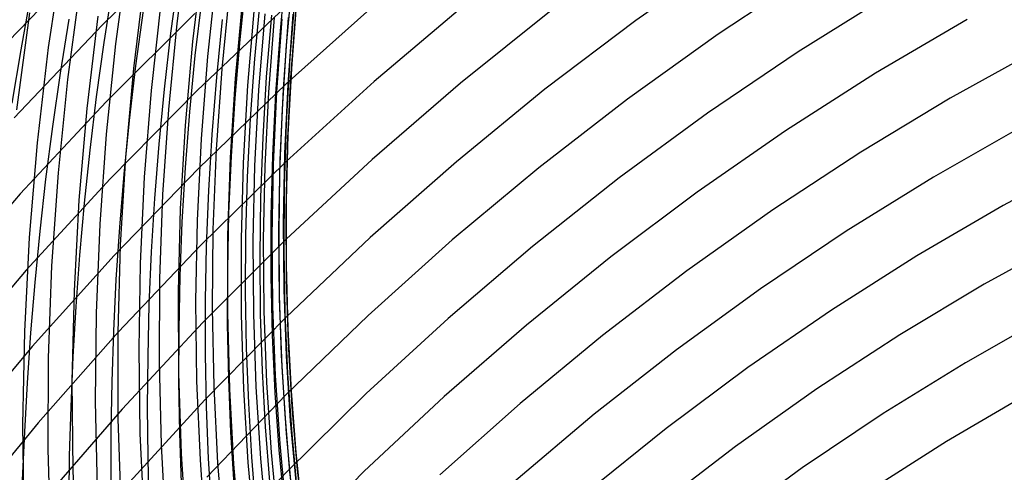
# Model space of a CAD drawing. Units: inches. Extents: x -1 to 1, y -1 to 1.
# Drawn here: x -0.55 to -0.37, y 0.25 to 0.33 of the extents above; entities that cross this region are included whole.
import ezdxf

# ---------------------------------------------------------------- set-up
doc = ezdxf.new("R2010")
doc.units = ezdxf.units.IN
doc.header["$MEASUREMENT"] = 0
for name, color, linetype, true_color in [('layer103', 7, 'Continuous', 0x47ad1e), ('layer104', 7, 'Continuous', 0x44ad1e), ('layer105', 7, 'Continuous', 0x42ad1e), ('layer106', 7, 'Continuous', 0x3fad1e), ('layer107', 7, 'Continuous', 0x3dad1e), ('layer108', 7, 'Continuous', 0x3bad1e), ('layer109', 7, 'Continuous', 0x38ad1e), ('layer110', 7, 'Continuous', 0x36ad1e), ('layer111', 7, 'Continuous', 0x34ad1e), ('layer112', 7, 'Continuous', 0x31ad1e), ('layer113', 7, 'Continuous', 0x2fad1e), ('layer114', 7, 'Continuous', 0x2cad1e), ('layer115', 7, 'Continuous', 0x2aad1e), ('layer116', 7, 'Continuous', 0x28ad1e), ('layer117', 7, 'Continuous', 0x25ad1e), ('layer118', 7, 'Continuous', 0x23ad1e), ('layer119', 7, 'Continuous', 0x20ad1e), ('layer120', 7, 'Continuous', 0x1ead1e), ('layer121', 7, 'Continuous', 0x1ead20), ('layer122', 7, 'Continuous', 0x1ead23), ('layer123', 7, 'Continuous', 0x1ead25), ('layer124', 7, 'Continuous', 0x1ead28), ('layer125', 7, 'Continuous', 0x1ead2a), ('layer126', 7, 'Continuous', 0x1ead2c), ('layer127', 7, 'Continuous', 0x1ead2f), ('layer128', 7, 'Continuous', 0x1ead31), ('layer129', 7, 'Continuous', 0x1ead34), ('layer130', 7, 'Continuous', 0x1ead36), ('layer131', 7, 'Continuous', 0x1ead38), ('layer132', 7, 'Continuous', 0x1ead3b), ('layer133', 7, 'Continuous', 0x1ead3d), ('layer134', 7, 'Continuous', 0x1ead3f), ('layer135', 7, 'Continuous', 0x1ead42), ('layer136', 7, 'Continuous', 0x1ead44), ('layer137', 7, 'Continuous', 0x1ead47), ('layer138', 7, 'Continuous', 0x1ead49), ('layer139', 7, 'Continuous', 0x1ead4b), ('layer140', 7, 'Continuous', 0x1ead4e), ('layer141', 7, 'Continuous', 0x1ead50), ('layer142', 7, 'Continuous', 0x1ead52), ('layer143', 7, 'Continuous', 0x1ead55), ('layer232', 7, 'Continuous', 0x1e31ad), ('layer233', 7, 'Continuous', 0x1e2fad), ('layer234', 7, 'Continuous', 0x1e2cad), ('layer235', 7, 'Continuous', 0x1e2aad), ('layer236', 7, 'Continuous', 0x1e28ad), ('layer237', 7, 'Continuous', 0x1e25ad), ('layer238', 7, 'Continuous', 0x1e23ad), ('layer239', 7, 'Continuous', 0x1e20ad), ('layer240', 7, 'Continuous', 0x1e1ead), ('layer241', 7, 'Continuous', 0x201ead), ('layer242', 7, 'Continuous', 0x231ead), ('layer243', 7, 'Continuous', 0x251ead), ('layer244', 7, 'Continuous', 0x281ead), ('layer245', 7, 'Continuous', 0x2a1ead), ('layer7', 7, 'Continuous', 0xad2f1e)]:
    doc.layers.add(name, color=color, linetype=linetype, true_color=true_color)

msp = doc.modelspace()

# ---------------------------------------------------------------- linework, layer by layer
at = {"layer": 'layer103'}
for p, q in [((-0.53985, 0.33877), (-0.54238, 0.32171)), ((-0.54574, 0.32792), (-0.54803, 0.31063))]:
    msp.add_line(p, q, dxfattribs=at)
at = {"layer": 'layer104'}
for p, q in [((-0.53674, 0.33279), (-0.53896, 0.31603)), ((-0.54238, 0.32171), (-0.54435, 0.30473))]:
    msp.add_line(p, q, dxfattribs=at)
at = {"layer": 'layer105'}
for p, q in [((-0.52818, 0.33864), (-0.53038, 0.3224)), ((-0.53357, 0.32733), (-0.53551, 0.31088)), ((-0.53896, 0.31603), (-0.54064, 0.29936)), ((-0.54435, 0.30473), (-0.54577, 0.28785))]:
    msp.add_line(p, q, dxfattribs=at)
at = {"layer": 'layer106'}
for p, q in [((-0.52526, 0.33392), (-0.5272, 0.31799)), ((-0.53038, 0.3224), (-0.53206, 0.30626)), ((-0.53551, 0.31088), (-0.53692, 0.29453)), ((-0.54064, 0.29936), (-0.54178, 0.2828)), ((-0.54577, 0.28785), (-0.54663, 0.27108))]:
    msp.add_line(p, q, dxfattribs=at)
at = {"layer": 'layer107'}
for p, q in [((-0.51749, 0.34144), (-0.51948, 0.32602)), ((-0.52235, 0.32971), (-0.52406, 0.31409)), ((-0.5272, 0.31799), (-0.52864, 0.30216)), ((-0.53206, 0.30626), (-0.53322, 0.29023)), ((-0.53692, 0.29453), (-0.5378, 0.2783)), ((-0.54178, 0.2828), (-0.54238, 0.26637)), ((-0.54663, 0.27108), (-0.54696, 0.25444))]:
    msp.add_line(p, q, dxfattribs=at)
at = {"layer": 'layer108'}
for p, q in [((-0.51491, 0.33795), (-0.5167, 0.32283)), ((-0.51948, 0.32602), (-0.52099, 0.3107)), ((-0.52406, 0.31409), (-0.52528, 0.29858)), ((-0.52864, 0.30216), (-0.52958, 0.28645)), ((-0.53322, 0.29023), (-0.53387, 0.27433)), ((-0.5378, 0.2783), (-0.53816, 0.26221)), ((-0.54238, 0.26637), (-0.54246, 0.25008)), ((-0.54696, 0.25444), (-0.54675, 0.23796))]:
    msp.add_line(p, q, dxfattribs=at)
at = {"layer": 'layer109'}
for p, q in [((-0.5124, 0.33495), (-0.51402, 0.32013)), ((-0.5167, 0.32283), (-0.51802, 0.30782)), ((-0.52099, 0.3107), (-0.52202, 0.29551)), ((-0.52528, 0.29858), (-0.52602, 0.2832)), ((-0.52958, 0.28645), (-0.53002, 0.27089)), ((-0.53387, 0.27433), (-0.53402, 0.25858)), ((-0.53816, 0.26221), (-0.53802, 0.24627)), ((-0.54246, 0.25008), (-0.54202, 0.23396))]:
    msp.add_line(p, q, dxfattribs=at)
at = {"layer": 'layer110'}
for p, q in [((-0.51002, 0.33244), (-0.51147, 0.31792)), ((-0.51402, 0.32013), (-0.51517, 0.30543)), ((-0.51802, 0.30782), (-0.51887, 0.29295)), ((-0.52202, 0.29551), (-0.52257, 0.28046)), ((-0.52602, 0.2832), (-0.52627, 0.26797)), ((-0.53002, 0.27089), (-0.52997, 0.25548)), ((-0.53402, 0.25858), (-0.53367, 0.24299)), ((-0.53802, 0.24627), (-0.53737, 0.2305))]:
    msp.add_line(p, q, dxfattribs=at)
at = {"layer": 'layer111'}
for p, q in [((-0.50777, 0.33041), (-0.50909, 0.3162)), ((-0.51147, 0.31792), (-0.51248, 0.30354)), ((-0.51517, 0.30543), (-0.51587, 0.29088)), ((-0.51887, 0.29295), (-0.51926, 0.27822)), ((-0.52257, 0.28046), (-0.52265, 0.26556)), ((-0.52627, 0.26797), (-0.52605, 0.2529)), ((-0.52997, 0.25548), (-0.52944, 0.24024))]:
    msp.add_line(p, q, dxfattribs=at)
at = {"layer": 'layer112'}
for p, q in [((-0.50569, 0.32886), (-0.50689, 0.31493)), ((-0.50909, 0.3162), (-0.50997, 0.30211)), ((-0.51248, 0.30354), (-0.51305, 0.28929)), ((-0.51587, 0.29088), (-0.51613, 0.27647)), ((-0.51926, 0.27822), (-0.5192, 0.26365)), ((-0.52265, 0.26556), (-0.52228, 0.25083)), ((-0.52605, 0.2529), (-0.52536, 0.238))]:
    msp.add_line(p, q, dxfattribs=at)
at = {"layer": 'layer113'}
for p, q in [((-0.50381, 0.32776), (-0.50492, 0.31413)), ((-0.50689, 0.31493), (-0.50767, 0.30115)), ((-0.50997, 0.30211), (-0.51043, 0.28818)), ((-0.51305, 0.28929), (-0.51319, 0.2752)), ((-0.51613, 0.27647), (-0.51595, 0.26223)), ((-0.5192, 0.26365), (-0.51871, 0.24925)), ((-0.52228, 0.25083), (-0.52146, 0.23628))]:
    msp.add_line(p, q, dxfattribs=at)
at = {"layer": 'layer114'}
for p, q in [((-0.50216, 0.3271), (-0.50318, 0.31376)), ((-0.50492, 0.31413), (-0.50562, 0.30064)), ((-0.50767, 0.30115), (-0.50805, 0.28752)), ((-0.51043, 0.28818), (-0.51048, 0.27441)), ((-0.51319, 0.2752), (-0.51291, 0.26129)), ((-0.51595, 0.26223), (-0.51534, 0.24817)), ((-0.51871, 0.24925), (-0.51777, 0.23505))]:
    msp.add_line(p, q, dxfattribs=at)
at = {"layer": 'layer115'}
for p, q in [((-0.50075, 0.32688), (-0.50172, 0.31382)), ((-0.50318, 0.31376), (-0.50382, 0.30057)), ((-0.50562, 0.30064), (-0.50592, 0.28732)), ((-0.50805, 0.28752), (-0.50802, 0.27406)), ((-0.51048, 0.27441), (-0.51012, 0.26081)), ((-0.51291, 0.26129), (-0.51222, 0.24756)), ((-0.51534, 0.24817), (-0.51432, 0.2343))]:
    msp.add_line(p, q, dxfattribs=at)
at = {"layer": 'layer116'}
for p, q in [((-0.49962, 0.32708), (-0.50056, 0.3143)), ((-0.50172, 0.31382), (-0.50232, 0.30092)), ((-0.50382, 0.30057), (-0.50408, 0.28754)), ((-0.50592, 0.28732), (-0.50584, 0.27416)), ((-0.50802, 0.27406), (-0.5076, 0.26078)), ((-0.51012, 0.26081), (-0.50936, 0.2474)), ((-0.51222, 0.24756), (-0.51113, 0.23402))]:
    msp.add_line(p, q, dxfattribs=at)
at = {"layer": 'layer117'}
for p, q in [((-0.4988, 0.32767), (-0.49971, 0.31516)), ((-0.50056, 0.3143), (-0.50113, 0.30167)), ((-0.50232, 0.30092), (-0.50255, 0.28817)), ((-0.50408, 0.28754), (-0.50397, 0.27468)), ((-0.50584, 0.27416), (-0.50539, 0.26118)), ((-0.5076, 0.26078), (-0.50681, 0.24769)), ((-0.50936, 0.2474), (-0.50822, 0.23419))]:
    msp.add_line(p, q, dxfattribs=at)
at = {"layer": 'layer118'}
for p, q in [((-0.4983, 0.32865), (-0.49921, 0.3164)), ((-0.49971, 0.31516), (-0.50028, 0.3028)), ((-0.50113, 0.30167), (-0.50135, 0.2892)), ((-0.50255, 0.28817), (-0.50242, 0.2756)), ((-0.50397, 0.27468), (-0.50349, 0.262)), ((-0.50539, 0.26118), (-0.50456, 0.2484)), ((-0.50681, 0.24769), (-0.50564, 0.2348))]:
    msp.add_line(p, q, dxfattribs=at)
at = {"layer": 'layer119'}
for p, q in [((-0.49814, 0.33), (-0.49908, 0.31799)), ((-0.49921, 0.3164), (-0.4998, 0.3043)), ((-0.50028, 0.3028), (-0.50052, 0.2906)), ((-0.50135, 0.2892), (-0.50123, 0.2769)), ((-0.50242, 0.2756), (-0.50195, 0.26321)), ((-0.50349, 0.262), (-0.50267, 0.24951)), ((-0.50456, 0.2484), (-0.50339, 0.23582))]:
    msp.add_line(p, q, dxfattribs=at)
at = {"layer": 'layer120'}
for p, q in [((-0.49836, 0.33169), (-0.49933, 0.31992)), ((-0.49908, 0.31799), (-0.4997, 0.30614)), ((-0.4998, 0.3043), (-0.50006, 0.29236)), ((-0.50052, 0.2906), (-0.50042, 0.27858)), ((-0.50123, 0.2769), (-0.50078, 0.2648)), ((-0.50195, 0.26321), (-0.50114, 0.25101)), ((-0.50267, 0.24951), (-0.5015, 0.23723))]:
    msp.add_line(p, q, dxfattribs=at)
at = {"layer": 'layer121'}
for p, q in [((-0.49897, 0.3337), (-0.5, 0.32216)), ((-0.49933, 0.31992), (-0.5, 0.30831)), ((-0.4997, 0.30614), (-0.5, 0.29445)), ((-0.50006, 0.29236), (-0.5, 0.28059)), ((-0.50042, 0.27858), (-0.5, 0.26674)), ((-0.50078, 0.2648), (-0.5, 0.25288)), ((-0.50114, 0.25101), (-0.5, 0.23902))]:
    msp.add_line(p, q, dxfattribs=at)
at = {"layer": 'layer122'}
for p, q in [((-0.5, 0.33602), (-0.50109, 0.32469)), ((-0.5, 0.32216), (-0.50073, 0.31077)), ((-0.5, 0.30831), (-0.50037, 0.29685)), ((-0.5, 0.29445), (-0.5, 0.28293)), ((-0.5, 0.28059), (-0.49964, 0.26901)), ((-0.5, 0.26674), (-0.49927, 0.25509)), ((-0.5, 0.25288), (-0.49891, 0.24117))]:
    msp.add_line(p, q, dxfattribs=at)
at = {"layer": 'layer123'}
for p, q in [((-0.50109, 0.32469), (-0.50191, 0.31351)), ((-0.50073, 0.31077), (-0.50117, 0.29954)), ((-0.50037, 0.29685), (-0.50044, 0.28556)), ((-0.5, 0.28293), (-0.49971, 0.27159)), ((-0.49964, 0.26901), (-0.49898, 0.25762)), ((-0.49927, 0.25509), (-0.49824, 0.24364))]:
    msp.add_line(p, q, dxfattribs=at)
at = {"layer": 'layer124'}
for p, q in [((-0.50264, 0.32749), (-0.50354, 0.31651)), ((-0.50191, 0.31351), (-0.50244, 0.30249)), ((-0.50117, 0.29954), (-0.50134, 0.28847)), ((-0.50044, 0.28556), (-0.50023, 0.27446)), ((-0.49971, 0.27159), (-0.49913, 0.26044)), ((-0.49898, 0.25762), (-0.49803, 0.24642))]:
    msp.add_line(p, q, dxfattribs=at)
at = {"layer": 'layer125'}
for p, q in [((-0.50465, 0.33053), (-0.50566, 0.31973)), ((-0.50354, 0.31651), (-0.50419, 0.30568)), ((-0.50244, 0.30249), (-0.50271, 0.29163)), ((-0.50134, 0.28847), (-0.50123, 0.27758)), ((-0.50023, 0.27446), (-0.49976, 0.26353)), ((-0.49913, 0.26044), (-0.49828, 0.24948)), ((-0.49803, 0.24642), (-0.4968, 0.23543))]:
    msp.add_line(p, q, dxfattribs=at)
at = {"layer": 'layer126'}
for p, q in [((-0.50714, 0.33378), (-0.50828, 0.32316)), ((-0.50566, 0.31973), (-0.50643, 0.30909)), ((-0.50419, 0.30568), (-0.50457, 0.29502)), ((-0.50271, 0.29163), (-0.50272, 0.28095)), ((-0.50123, 0.27758), (-0.50087, 0.26687)), ((-0.49976, 0.26353), (-0.49902, 0.2528)), ((-0.49828, 0.24948), (-0.49716, 0.23873))]:
    msp.add_line(p, q, dxfattribs=at)
at = {"layer": 'layer127'}
for p, q in [((-0.50828, 0.32316), (-0.50917, 0.31268)), ((-0.50643, 0.30909), (-0.50694, 0.2986)), ((-0.50457, 0.29502), (-0.50471, 0.28452)), ((-0.50272, 0.28095), (-0.50248, 0.27043)), ((-0.50087, 0.26687), (-0.50025, 0.25635)), ((-0.49902, 0.2528), (-0.49802, 0.24227))]:
    msp.add_line(p, q, dxfattribs=at)
at = {"layer": 'layer128'}
for p, q in [((-0.5114, 0.32676), (-0.51244, 0.31642)), ((-0.50917, 0.31268), (-0.50983, 0.30234)), ((-0.50694, 0.2986), (-0.50722, 0.28827)), ((-0.50471, 0.28452), (-0.50461, 0.27419)), ((-0.50248, 0.27043), (-0.502, 0.26011)), ((-0.50025, 0.25635), (-0.4994, 0.24603))]:
    msp.add_line(p, q, dxfattribs=at)
at = {"layer": 'layer129'}
for p, q in [((-0.51505, 0.3305), (-0.51625, 0.3203)), ((-0.51244, 0.31642), (-0.51326, 0.30623)), ((-0.50983, 0.30234), (-0.51027, 0.29217)), ((-0.50722, 0.28827), (-0.50728, 0.2781)), ((-0.50461, 0.27419), (-0.50429, 0.26404)), ((-0.502, 0.26011), (-0.5013, 0.24997)), ((-0.4994, 0.24603), (-0.49831, 0.2359))]:
    msp.add_line(p, q, dxfattribs=at)
at = {"layer": 'layer130'}
for p, q in [((-0.51924, 0.33437), (-0.5206, 0.32428)), ((-0.51625, 0.3203), (-0.51723, 0.31024)), ((-0.51326, 0.30623), (-0.51385, 0.2962)), ((-0.51027, 0.29217), (-0.51048, 0.28215)), ((-0.50728, 0.2781), (-0.50711, 0.26811)), ((-0.50429, 0.26404), (-0.50374, 0.25407)), ((-0.5013, 0.24997), (-0.50037, 0.24003))]:
    msp.add_line(p, q, dxfattribs=at)
at = {"layer": 'layer131'}
for p, q in [((-0.5206, 0.32428), (-0.52175, 0.31432)), ((-0.51723, 0.31024), (-0.518, 0.30032)), ((-0.51385, 0.2962), (-0.51424, 0.28631)), ((-0.51048, 0.28215), (-0.51049, 0.2723)), ((-0.50711, 0.26811), (-0.50674, 0.2583)), ((-0.50374, 0.25407), (-0.50298, 0.24429))]:
    msp.add_line(p, q, dxfattribs=at)
at = {"layer": 'layer132'}
for p, q in [((-0.5255, 0.32833), (-0.52684, 0.31847)), ((-0.52175, 0.31432), (-0.5227, 0.30451)), ((-0.518, 0.30032), (-0.51857, 0.29055)), ((-0.51424, 0.28631), (-0.51443, 0.27659)), ((-0.51049, 0.2723), (-0.5103, 0.26263)), ((-0.50674, 0.2583), (-0.50616, 0.24867))]:
    msp.add_line(p, q, dxfattribs=at)
at = {"layer": 'layer133'}
for p, q in [((-0.53097, 0.33242), (-0.5325, 0.32263)), ((-0.52684, 0.31847), (-0.52798, 0.30873)), ((-0.5227, 0.30451), (-0.52346, 0.29483)), ((-0.51857, 0.29055), (-0.51895, 0.28093)), ((-0.51443, 0.27659), (-0.51443, 0.26702)), ((-0.5103, 0.26263), (-0.50991, 0.25312)), ((-0.50616, 0.24867), (-0.5054, 0.23922))]:
    msp.add_line(p, q, dxfattribs=at)
at = {"layer": 'layer134'}
for p, q in [((-0.5325, 0.32263), (-0.53384, 0.31296)), ((-0.52798, 0.30873), (-0.52894, 0.29912)), ((-0.52346, 0.29483), (-0.52404, 0.28529)), ((-0.51895, 0.28093), (-0.51914, 0.27146)), ((-0.51443, 0.26702), (-0.51424, 0.25763)), ((-0.50991, 0.25312), (-0.50935, 0.2438))]:
    msp.add_line(p, q, dxfattribs=at)
at = {"layer": 'layer135'}
for p, q in [((-0.53873, 0.32679), (-0.54027, 0.31716)), ((-0.53384, 0.31296), (-0.535, 0.30341)), ((-0.52894, 0.29912), (-0.52972, 0.28966)), ((-0.52404, 0.28529), (-0.52444, 0.27591)), ((-0.51914, 0.27146), (-0.51916, 0.26216)), ((-0.51424, 0.25763), (-0.51388, 0.24841))]:
    msp.add_line(p, q, dxfattribs=at)
at = {"layer": 'layer136'}
for p, q in [((-0.54555, 0.33091), (-0.5473, 0.3213)), ((-0.54027, 0.31716), (-0.54164, 0.30764)), ((-0.535, 0.30341), (-0.53599, 0.29399)), ((-0.52972, 0.28966), (-0.53033, 0.28033)), ((-0.52444, 0.27591), (-0.52467, 0.26667)), ((-0.51916, 0.26216), (-0.51902, 0.25302)), ((-0.51388, 0.24841), (-0.51336, 0.23936))]:
    msp.add_line(p, q, dxfattribs=at)
at = {"layer": 'layer137'}
for p, q in [((-0.5473, 0.3213), (-0.54888, 0.3118)), ((-0.54164, 0.30764), (-0.54285, 0.29825)), ((-0.53599, 0.29399), (-0.53681, 0.2847)), ((-0.53033, 0.28033), (-0.53078, 0.27115)), ((-0.52467, 0.26667), (-0.52475, 0.25759)), ((-0.51902, 0.25302), (-0.51871, 0.24404))]:
    msp.add_line(p, q, dxfattribs=at)
at = {"layer": 'layer138'}
for p, q in [((-0.54285, 0.29825), (-0.54389, 0.28898)), ((-0.53681, 0.2847), (-0.53749, 0.27554)), ((-0.53078, 0.27115), (-0.53108, 0.26211)), ((-0.52475, 0.25759), (-0.52467, 0.24867))]:
    msp.add_line(p, q, dxfattribs=at)
at = {"layer": 'layer139'}
for p, q in [((-0.54389, 0.28898), (-0.54479, 0.27984)), ((-0.53749, 0.27554), (-0.53801, 0.26653)), ((-0.53108, 0.26211), (-0.53123, 0.25322)), ((-0.52467, 0.24867), (-0.52445, 0.23991))]:
    msp.add_line(p, q, dxfattribs=at)
at = {"layer": 'layer140'}
for p, q in [((-0.54479, 0.27984), (-0.54554, 0.27082)), ((-0.53801, 0.26653), (-0.53839, 0.25765)), ((-0.53123, 0.25322), (-0.53124, 0.24448))]:
    msp.add_line(p, q, dxfattribs=at)
at = {"layer": 'layer141'}
for p, q in [((-0.54554, 0.27082), (-0.54616, 0.26193)), ((-0.53839, 0.25765), (-0.53864, 0.24891))]:
    msp.add_line(p, q, dxfattribs=at)
at = {"layer": 'layer142'}
for p, q in [((-0.54616, 0.26193), (-0.54664, 0.25317)), ((-0.53864, 0.24891), (-0.53876, 0.24031))]:
    msp.add_line(p, q, dxfattribs=at)
at = {"layer": 'layer143'}
msp.add_line((-0.54664, 0.25317), (-0.54701, 0.24455), dxfattribs=at)
at = {"layer": 'layer232'}
for p, q in [((-0.35661, 0.30198), (-0.37226, 0.29358)), ((-0.36037, 0.28797), (-0.37563, 0.27954)), ((-0.36412, 0.27396), (-0.379, 0.2655)), ((-0.36787, 0.25995), (-0.38237, 0.25146))]:
    msp.add_line(p, q, dxfattribs=at)
at = {"layer": 'layer233'}
for p, q in [((-0.36552, 0.32167), (-0.3817, 0.31269)), ((-0.36889, 0.30763), (-0.38469, 0.29862)), ((-0.37226, 0.29358), (-0.38768, 0.28456)), ((-0.37563, 0.27954), (-0.39067, 0.27049)), ((-0.379, 0.2655), (-0.39366, 0.25642)), ((-0.38237, 0.25146), (-0.39665, 0.24236))]:
    msp.add_line(p, q, dxfattribs=at)
at = {"layer": 'layer234'}
for p, q in [((-0.37871, 0.32676), (-0.39502, 0.31714)), ((-0.3817, 0.31269), (-0.39763, 0.30306)), ((-0.38469, 0.29862), (-0.40024, 0.28898)), ((-0.38768, 0.28456), (-0.40285, 0.2749)), ((-0.39067, 0.27049), (-0.40546, 0.26082)), ((-0.39366, 0.25642), (-0.40807, 0.24674))]:
    msp.add_line(p, q, dxfattribs=at)
at = {"layer": 'layer235'}
for p, q in [((-0.39241, 0.33122), (-0.40882, 0.32095)), ((-0.39502, 0.31714), (-0.41105, 0.30687)), ((-0.39763, 0.30306), (-0.41328, 0.29279)), ((-0.40024, 0.28898), (-0.41551, 0.27871)), ((-0.40285, 0.2749), (-0.41774, 0.26463)), ((-0.40546, 0.26082), (-0.41997, 0.25055)), ((-0.40807, 0.24674), (-0.4222, 0.23647))]:
    msp.add_line(p, q, dxfattribs=at)
at = {"layer": 'layer236'}
for p, q in [((-0.40659, 0.33503), (-0.42306, 0.3241)), ((-0.40882, 0.32095), (-0.42492, 0.31003)), ((-0.41105, 0.30687), (-0.42677, 0.29596)), ((-0.41328, 0.29279), (-0.42862, 0.28188)), ((-0.41551, 0.27871), (-0.43047, 0.26781)), ((-0.41774, 0.26463), (-0.43233, 0.25374)), ((-0.41997, 0.25055), (-0.43418, 0.23967))]:
    msp.add_line(p, q, dxfattribs=at)
at = {"layer": 'layer237'}
for p, q in [((-0.42121, 0.33817), (-0.43774, 0.32656)), ((-0.42306, 0.3241), (-0.43921, 0.31251)), ((-0.42492, 0.31003), (-0.44069, 0.29846)), ((-0.42677, 0.29596), (-0.44217, 0.28441)), ((-0.42862, 0.28188), (-0.44364, 0.27036)), ((-0.43047, 0.26781), (-0.44512, 0.25631)), ((-0.43233, 0.25374), (-0.4466, 0.24226))]:
    msp.add_line(p, q, dxfattribs=at)
at = {"layer": 'layer238'}
for p, q in [((-0.43774, 0.32656), (-0.4539, 0.31429)), ((-0.43921, 0.31251), (-0.455, 0.30027)), ((-0.44069, 0.29846), (-0.45611, 0.28625)), ((-0.44217, 0.28441), (-0.45721, 0.27223)), ((-0.44364, 0.27036), (-0.45831, 0.25822)), ((-0.44512, 0.25631), (-0.45942, 0.2442))]:
    msp.add_line(p, q, dxfattribs=at)
at = {"layer": 'layer239'}
for p, q in [((-0.4528, 0.32831), (-0.46895, 0.31535)), ((-0.4539, 0.31429), (-0.46968, 0.30137)), ((-0.455, 0.30027), (-0.47041, 0.2874)), ((-0.45611, 0.28625), (-0.47115, 0.27342)), ((-0.45721, 0.27223), (-0.47188, 0.25945)), ((-0.45831, 0.25822), (-0.47261, 0.24548))]:
    msp.add_line(p, q, dxfattribs=at)
at = {"layer": 'layer240'}
for p, q in [((-0.46822, 0.32932), (-0.48433, 0.31567)), ((-0.46895, 0.31535), (-0.48469, 0.30175)), ((-0.46968, 0.30137), (-0.48506, 0.28783)), ((-0.47041, 0.2874), (-0.48542, 0.27391)), ((-0.47115, 0.27342), (-0.48578, 0.25999)), ((-0.47188, 0.25945), (-0.48615, 0.24607))]:
    msp.add_line(p, q, dxfattribs=at)
at = {"layer": 'layer241'}
for p, q in [((-0.48396, 0.32959), (-0.5, 0.31523)), ((-0.48433, 0.31567), (-0.5, 0.30138)), ((-0.48469, 0.30175), (-0.5, 0.28752)), ((-0.48506, 0.28783), (-0.5, 0.27366)), ((-0.48542, 0.27391), (-0.5, 0.25981)), ((-0.48578, 0.25999), (-0.5, 0.24595)), ((-0.48615, 0.24607), (-0.5, 0.23209))]:
    msp.add_line(p, q, dxfattribs=at)
at = {"layer": 'layer242'}
for p, q in [((-0.5, 0.32909), (-0.51594, 0.31402)), ((-0.5, 0.31523), (-0.51557, 0.30024)), ((-0.5, 0.30138), (-0.51521, 0.28646)), ((-0.5, 0.28752), (-0.51485, 0.27268)), ((-0.5, 0.27366), (-0.51449, 0.2589)), ((-0.5, 0.25981), (-0.51413, 0.24511)), ((-0.5, 0.24595), (-0.51377, 0.23133))]:
    msp.add_line(p, q, dxfattribs=at)
at = {"layer": 'layer243'}
for p, q in [((-0.51666, 0.34158), (-0.53281, 0.32571)), ((-0.5163, 0.3278), (-0.5321, 0.31202)), ((-0.51594, 0.31402), (-0.53138, 0.29832)), ((-0.51557, 0.30024), (-0.53066, 0.28463)), ((-0.51521, 0.28646), (-0.52994, 0.27093)), ((-0.51485, 0.27268), (-0.52923, 0.25723)), ((-0.51449, 0.2589), (-0.52851, 0.24354))]:
    msp.add_line(p, q, dxfattribs=at)
at = {"layer": 'layer244'}
for p, q in [((-0.53353, 0.33941), (-0.54952, 0.32281)), ((-0.53281, 0.32571), (-0.54845, 0.30921)), ((-0.5321, 0.31202), (-0.54738, 0.29561)), ((-0.53138, 0.29832), (-0.54631, 0.28201)), ((-0.53066, 0.28463), (-0.54524, 0.26841)), ((-0.52994, 0.27093), (-0.54417, 0.25481)), ((-0.52923, 0.25723), (-0.5431, 0.24121))]:
    msp.add_line(p, q, dxfattribs=at)
at = {"layer": 'layer245'}
for p, q in [((-0.54738, 0.29561), (-0.56212, 0.2786)), ((-0.54631, 0.28201), (-0.5607, 0.2651)), ((-0.54524, 0.26841), (-0.55928, 0.25161)), ((-0.54417, 0.25481), (-0.55786, 0.23811))]:
    msp.add_line(p, q, dxfattribs=at)
at = {"layer": 'layer7', "color": 8}
msp.add_circle((0, 0), 1, dxfattribs=at)

doc.saveas('drawing.dxf')
